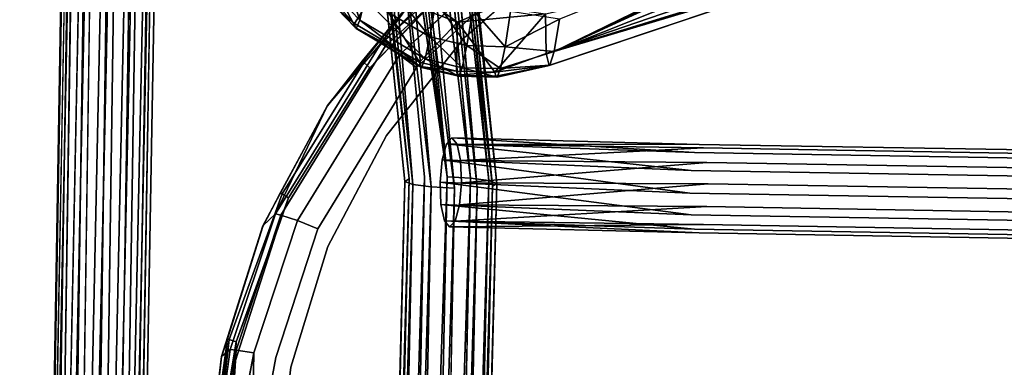
# Model space of a CAD drawing. Units: inches. Extents: x -11.5 to 11.5, y -11 to 13.
# Drawn here: x -11.1 to -5.9, y 3.1 to 4.9 of the extents above; entities that cross this region are included whole.
import ezdxf

# ---------------------------------------------------------------- set-up
doc = ezdxf.new("R2010")
doc.units = ezdxf.units.IN
doc.header["$MEASUREMENT"] = 0
for name, color, linetype in [('AFUCH-3-BKPL', 15, 'Continuous'), ('AFUCH-3-FRPT', 9, 'Continuous'), ('AFUCH-3-STPL', 15, 'Continuous')]:
    doc.layers.add(name, color=color, linetype=linetype)

msp = doc.modelspace()

# ---------------------------------------------------------------- linework, layer by layer
at = {"layer": 'AFUCH-3-BKPL'}
for points in [[(-8.2661, 4.7437, 24.1308), (-6.4594, 5.624, 25.3429), (-8.2362, 4.9162, 24.9937)], [(-6.4594, 5.624, 25.3429), (-8.2661, 4.7437, 24.1308), (-6.4847, 5.5903, 25.2556)], [(-6.4749, 5.5666, 25.1622), (-6.4847, 5.5903, 25.2556), (-8.2661, 4.7437, 24.1308)], [(-6.4181, 5.4792, 24.7434), (-6.4749, 5.5666, 25.1622), (-8.2661, 4.7437, 24.1308)], [(-6.4181, 5.4792, 24.7434), (-8.2661, 4.7437, 24.1308), (-6.505, 5.2702, 23.2145)], [(-8.3125, 4.9441, 21.0043), (-6.5783, 5.326, 21.9152), (-8.3081, 4.7331, 22.0635)], [(-6.5783, 5.326, 21.9152), (-6.5444, 5.2739, 22.5189), (-8.3081, 4.7331, 22.0635)], [(-6.505, 5.2702, 23.2145), (-8.3081, 4.7331, 22.0635), (-6.5444, 5.2739, 22.5189)], [(-8.2914, 4.6695, 23.1491), (-8.3081, 4.7331, 22.0635), (-6.505, 5.2702, 23.2145)], [(-8.2892, 4.6714, 23.2538), (-8.2914, 4.6695, 23.1491), (-6.505, 5.2702, 23.2145)], [(-8.2892, 4.6714, 23.2538), (-6.505, 5.2702, 23.2145), (-8.2661, 4.7437, 24.1308)], [(-8.9291, 4.8221, 24.6469), (-9.2434, 5.2118, 25.3227), (-9.2775, 5.0259, 24.6196)], [(-8.9291, 4.8221, 24.6469), (-8.8972, 5.0122, 25.3658), (-9.2434, 5.2118, 25.3227)], [(-9.4, 5.0109, 23.8942), (-9.3042, 4.9106, 23.9021), (-9.3732, 5.1245, 24.6031)], [(-9.3042, 4.9106, 23.9021), (-9.2775, 5.0259, 24.6196), (-9.3732, 5.1245, 24.6031)], [(-9.2218, 5.068, 21.021), (-9.3328, 4.8939, 22.449), (-9.428, 4.9943, 22.4581)], [(-9.2218, 5.068, 21.021), (-8.9849, 4.6867, 22.4293), (-9.3328, 4.8939, 22.449)], [(-8.7822, 4.8996, 20.9831), (-8.9849, 4.6867, 22.4293), (-9.2218, 5.068, 21.021)], [(-8.7822, 4.8996, 20.9831), (-9.2218, 5.068, 21.021), (-8.9788, 5.0421, 20.6513)], [(-9.4184, 4.9675, 23.176), (-9.3227, 4.8666, 23.1754), (-9.4, 5.0109, 23.8942)], [(-9.3227, 4.8666, 23.1754), (-9.3042, 4.9106, 23.9021), (-9.4, 5.0109, 23.8942)], [(-8.9548, 4.7041, 23.9137), (-9.2775, 5.0259, 24.6196), (-9.3042, 4.9106, 23.9021)], [(-8.9548, 4.7041, 23.9137), (-8.9291, 4.8221, 24.6469), (-9.2775, 5.0259, 24.6196)], [(-8.5837, 4.9838, 20.6458), (-8.7822, 4.8996, 20.9831), (-8.9788, 5.0421, 20.6513)], [(-8.9291, 4.8221, 24.6469), (-8.7313, 4.7754, 24.6479), (-8.8972, 5.0122, 25.3658)], [(-8.7313, 4.7754, 24.6479), (-8.7008, 4.9654, 25.3693), (-8.8972, 5.0122, 25.3658)], [(-9.4243, 4.9722, 22.8163), (-9.428, 4.9943, 22.4581), (-9.3328, 4.8939, 22.449)], [(-9.4184, 4.9675, 23.176), (-9.4243, 4.9722, 22.8163), (-9.3288, 4.8714, 22.8114)], [(-9.3288, 4.8714, 22.8114), (-9.4243, 4.9722, 22.8163), (-9.3328, 4.8939, 22.449)], [(-9.3227, 4.8666, 23.1754), (-9.4184, 4.9675, 23.176), (-9.3288, 4.8714, 22.8114)], [(-8.7822, 4.8996, 20.9831), (-8.5837, 4.9838, 20.6458), (-8.3125, 4.9441, 21.0043)], [(-8.5282, 4.7692, 24.6402), (-8.7008, 4.9654, 25.3693), (-8.7313, 4.7754, 24.6479)], [(-8.5282, 4.7692, 24.6402), (-8.4992, 4.9574, 25.3603), (-8.7008, 4.9654, 25.3693)], [(-8.5282, 4.7692, 24.6402), (-8.2362, 4.9162, 24.9937), (-8.4992, 4.9574, 25.3603)], [(-9.3288, 4.8714, 22.8114), (-9.3328, 4.8939, 22.449), (-8.9849, 4.6867, 22.4293)], [(-8.9735, 4.659, 23.1713), (-9.3042, 4.9106, 23.9021), (-9.3227, 4.8666, 23.1754)], [(-8.9735, 4.659, 23.1713), (-8.9548, 4.7041, 23.9137), (-9.3042, 4.9106, 23.9021)], [(-8.7822, 4.8996, 20.9831), (-8.7868, 4.6397, 22.4242), (-8.9849, 4.6867, 22.4293)], [(-8.5831, 4.634, 22.4224), (-8.7868, 4.6397, 22.4242), (-8.7822, 4.8996, 20.9831)], [(-8.3125, 4.9441, 21.0043), (-8.5831, 4.634, 22.4224), (-8.7822, 4.8996, 20.9831)], [(-8.3125, 4.9441, 21.0043), (-8.3081, 4.7331, 22.0635), (-8.5831, 4.634, 22.4224)], [(-8.2362, 4.9162, 24.9937), (-8.5282, 4.7692, 24.6402), (-8.2661, 4.7437, 24.1308)], [(-9.3227, 4.8666, 23.1754), (-9.3288, 4.8714, 22.8114), (-8.9802, 4.6638, 22.7995)], [(-9.3288, 4.8714, 22.8114), (-8.9849, 4.6867, 22.4293), (-8.9802, 4.6638, 22.7995)], [(-8.9735, 4.659, 23.1713), (-9.3227, 4.8666, 23.1754), (-8.9802, 4.6638, 22.7995)], [(-8.9548, 4.7041, 23.9137), (-8.7562, 4.6575, 23.9126), (-8.9291, 4.8221, 24.6469)], [(-8.7562, 4.6575, 23.9126), (-8.7313, 4.7754, 24.6479), (-8.9291, 4.8221, 24.6469)], [(-8.5523, 4.6523, 23.9066), (-8.7313, 4.7754, 24.6479), (-8.7562, 4.6575, 23.9126)], [(-8.5282, 4.7692, 24.6402), (-8.7313, 4.7754, 24.6479), (-8.5523, 4.6523, 23.9066)], [(-8.5282, 4.7692, 24.6402), (-8.5523, 4.6523, 23.9066), (-8.2661, 4.7437, 24.1308)], [(-8.2661, 4.7437, 24.1308), (-8.5523, 4.6523, 23.9066), (-8.2892, 4.6714, 23.2538)], [(-8.9802, 4.6638, 22.7995), (-8.9849, 4.6867, 22.4293), (-8.7868, 4.6397, 22.4242)], [(-8.9735, 4.659, 23.1713), (-8.7749, 4.6123, 23.1681), (-8.9548, 4.7041, 23.9137)], [(-8.7749, 4.6123, 23.1681), (-8.7562, 4.6575, 23.9126), (-8.9548, 4.7041, 23.9137)], [(-8.3081, 4.7331, 22.0635), (-8.2914, 4.6695, 23.1491), (-8.5831, 4.634, 22.4224)], [(-8.9735, 4.659, 23.1713), (-8.9802, 4.6638, 22.7995), (-8.7817, 4.617, 22.7953)], [(-8.7817, 4.617, 22.7953), (-8.9802, 4.6638, 22.7995), (-8.7868, 4.6397, 22.4242)], [(-8.7749, 4.6123, 23.1681), (-8.9735, 4.659, 23.1713), (-8.7817, 4.617, 22.7953)], [(-8.5831, 4.634, 22.4224), (-8.7817, 4.617, 22.7953), (-8.7868, 4.6397, 22.4242)], [(-8.5831, 4.634, 22.4224), (-8.5777, 4.6117, 22.7926), (-8.7817, 4.617, 22.7953)], [(-8.5708, 4.6073, 23.1643), (-8.7562, 4.6575, 23.9126), (-8.7749, 4.6123, 23.1681)], [(-8.5708, 4.6073, 23.1643), (-8.5523, 4.6523, 23.9066), (-8.7562, 4.6575, 23.9126)], [(-8.2914, 4.6695, 23.1491), (-8.5777, 4.6117, 22.7926), (-8.5831, 4.634, 22.4224)], [(-8.5708, 4.6073, 23.1643), (-8.5777, 4.6117, 22.7926), (-8.2914, 4.6695, 23.1491)], [(-8.2892, 4.6714, 23.2538), (-8.5708, 4.6073, 23.1643), (-8.2914, 4.6695, 23.1491)], [(-8.5708, 4.6073, 23.1643), (-8.2892, 4.6714, 23.2538), (-8.5523, 4.6523, 23.9066)], [(-8.7749, 4.6123, 23.1681), (-8.7817, 4.617, 22.7953), (-8.5777, 4.6117, 22.7926)], [(-8.5708, 4.6073, 23.1643), (-8.7749, 4.6123, 23.1681), (-8.5777, 4.6117, 22.7926)]]:
    msp.add_3dface(points, dxfattribs=at)
at = {"layer": 'AFUCH-3-FRPT'}
for points, invisible_edges in [([(-10.829, 9.1921, 0.4964), (-11.1112, -7.7518, 0.579), (-10.7857, 9.2265, 0.6134)], 12), ([(-11.0407, -7.722, 0.6799), (-10.7857, 9.2265, 0.6134), (-11.1112, -7.7518, 0.579)], 12), ([(-10.9277, -7.7054, 0.7347), (-10.6872, 9.2505, 0.6939), (-11.0407, -7.722, 0.6799)], 12), ([(-10.3306, 9.1833, 0.4576), (-10.3541, 9.2189, 0.5798), (-10.6409, -7.7479, 0.5838)], 13), ([(-10.829, 9.1921, 0.4964), (-10.8059, 9.1567, 0.3749), (-11.121, -7.7873, 0.4578)], 1), ([(-10.7229, 9.1295, 0.2805), (-11.0678, -7.8193, 0.3475), (-10.8059, 9.1567, 0.3749)], 12), ([(-10.6607, -7.8088, 0.3761), (-10.331, 9.182, 0.4532), (-10.6262, -7.7793, 0.4762)], 13), ([(-10.331, 9.182, 0.4532), (-10.6607, -7.8088, 0.3761), (-10.3762, 9.148, 0.3376)], 13), ([(-10.6262, -7.7793, 0.4762), (-10.3306, 9.1833, 0.4576), (-10.6409, -7.7479, 0.5838)], 2), ([(-10.3307, 9.1829, 0.4562), (-10.3306, 9.1833, 0.4576), (-10.6262, -7.7793, 0.4762)], 12), ([(-10.3309, 9.1825, 0.4547), (-10.3307, 9.1829, 0.4562), (-10.6262, -7.7793, 0.4762)], 14), ([(-10.331, 9.182, 0.4532), (-10.3309, 9.1825, 0.4547), (-10.6262, -7.7793, 0.4762)], 2), ([(-10.4752, 9.1245, 0.259), (-10.3762, 9.148, 0.3376), (-10.7366, -7.8314, 0.3)], 1), ([(-10.7366, -7.8314, 0.3), (-10.3762, 9.148, 0.3376), (-10.6607, -7.8088, 0.3761)], 12), ([(-8.8938, 6.9201, 16.4174), (-8.8906, 6.8816, 16.427), (-8.572, 4.0402, 16.923)], 2), ([(-8.8694, 6.9082, 16.326), (-8.572, 4.0402, 16.923), (-8.8825, 6.8971, 16.2338)], 2), ([(-8.5949, 4.0258, 16.8017), (-8.8825, 6.8971, 16.2338), (-8.572, 4.0402, 16.923)], 2), ([(-8.6775, 4.0166, 16.7103), (-8.931, 6.8886, 16.1549), (-8.5949, 4.0258, 16.8017)], 12), ([(-8.572, 4.0402, 16.923), (-8.8906, 6.8816, 16.427), (-8.615, 4.0559, 17.0415)], 1), ([(-9.0634, 6.7688, 16.1065), (-8.9813, 6.8213, 16.124), (-8.6775, 4.0166, 16.7103)], 12), ([(-9.0637, 4.0502, 16.9027), (-9.3431, 6.7678, 16.3189), (-9.0207, 4.0345, 16.7842)], 2), ([(-9.3431, 6.7678, 16.3189), (-9.3125, 6.7588, 16.2367), (-9.0207, 4.0345, 16.7842)], 12), ([(-8.7978, 4.0151, 16.6731), (-9.0634, 6.7688, 16.1065), (-8.6775, 4.0166, 16.7103)], 14), ([(-8.9582, 4.0738, 17.1154), (-9.3149, 6.6963, 16.4793), (-9.0408, 4.0646, 17.024)], 13), ([(-9.2042, 6.589, 16.6054), (-9.3149, 6.6963, 16.4793), (-8.9582, 4.0738, 17.1154)], 2), ([(-8.9162, 6.7218, 16.523), (-8.9571, 6.6457, 16.5805), (-8.7123, 4.0688, 17.1256)], 12), ([(-8.615, 4.0559, 17.0415), (-8.9162, 6.7218, 16.523), (-8.7123, 4.0688, 17.1256)], 2), ([(-8.838, 4.0753, 17.1526), (-9.2042, 6.589, 16.6054), (-8.9582, 4.0738, 17.1154)], 12), ([(-9.0227, 6.5863, 16.6256), (-9.0668, 6.5684, 16.6375), (-8.838, 4.0753, 17.1526)], 12), ([(-8.7123, 4.0688, 17.1256), (-9.0227, 6.5863, 16.6256), (-8.838, 4.0753, 17.1526)], 2), ([(-8.8115, 4.2826, 16.9128), (-8.8408, 4.2516, 16.7975), (-8.7839, 4.25, 17.0281)], 2), ([(-7.4914, 4.2485, 16.5859), (-7.5157, 4.2043, 16.4738), (-8.8115, 4.2826, 16.9128)], 1), ([(-8.8408, 4.2516, 16.7975), (-8.8639, 4.1652, 16.7131), (-8.7839, 4.25, 17.0281)], 14), ([(-8.7839, 4.25, 17.0281), (-8.8639, 4.1652, 16.7131), (-8.7655, 4.1626, 17.1125)], 3), ([(-7.5335, 4.1087, 16.3986), (-8.8408, 4.2516, 16.7975), (-7.5157, 4.2043, 16.4738)], 12), ([(-7.4914, 4.2485, 16.5859), (-8.7839, 4.25, 17.0281), (-7.4671, 4.2295, 16.7049)], 12), ([(-7.4493, 4.1522, 16.7989), (-7.4671, 4.2295, 16.7049), (-8.7655, 4.1626, 17.1125)], 1), ([(-7.4914, 4.2485, 16.5859), (-3.7779, 4.1414, 15.8951), (-7.5157, 4.2043, 16.4738)], 13), ([(-7.4914, 4.2485, 16.5859), (-7.4671, 4.2295, 16.7049), (-3.7657, 4.1858, 16.0091)], 3), ([(-7.4914, 4.2485, 16.5859), (-3.7657, 4.1858, 16.0091), (-3.7779, 4.1414, 15.8951)], 14), ([(-7.4493, 4.1522, 16.7989), (-3.7534, 4.1669, 16.1299), (-7.4671, 4.2295, 16.7049)], 13), ([(-3.7534, 4.1669, 16.1299), (-3.7657, 4.1858, 16.0091), (-7.4671, 4.2295, 16.7049)], 3), ([(-8.8747, 4.0467, 16.6823), (-8.7655, 4.1626, 17.1125), (-8.8639, 4.1652, 16.7131)], 3), ([(-8.7655, 4.1626, 17.1125), (-8.8747, 4.0467, 16.6823), (-8.761, 4.0437, 17.1434)], 3), ([(-7.5335, 4.1087, 16.3986), (-7.54, 3.9873, 16.3805), (-8.8639, 4.1652, 16.7131)], 1), ([(-7.5335, 4.1087, 16.3986), (-7.5157, 4.2043, 16.4738), (-3.7868, 4.0456, 15.8185)], 3), ([(-3.7779, 4.1414, 15.8951), (-3.7868, 4.0456, 15.8185), (-7.5157, 4.2043, 16.4738)], 3), ([(-7.4493, 4.1522, 16.7989), (-3.7445, 4.0899, 16.2253), (-3.7534, 4.1669, 16.1299)], 14), ([(-7.4493, 4.1522, 16.7989), (-8.761, 4.0437, 17.1434), (-7.4428, 4.0376, 16.8427)], 12), ([(-7.5335, 4.1087, 16.3986), (-3.7901, 3.9242, 15.7999), (-7.54, 3.9873, 16.3805)], 13), ([(-7.5335, 4.1087, 16.3986), (-3.7868, 4.0456, 15.8185), (-3.7901, 3.9242, 15.7999)], 12), ([(-7.4493, 4.1522, 16.7989), (-7.4428, 4.0376, 16.8427), (-3.7445, 4.0899, 16.2253)], 3), ([(-9.2914, -6.9581, 18.4302), (-9.0408, 4.0646, 17.024), (-9.3423, -6.9706, 18.3183)], 12), ([(-9.0408, 4.0646, 17.024), (-9.2914, -6.9581, 18.4302), (-8.9582, 4.0738, 17.1154)], 12), ([(-9.2914, -6.9581, 18.4302), (-9.1888, -6.952, 18.5002), (-8.9582, 4.0738, 17.1154)], 1), ([(-9.062, -6.9541, 18.5095), (-8.838, 4.0753, 17.1526), (-9.1888, -6.952, 18.5002)], 12), ([(-8.9582, 4.0738, 17.1154), (-9.1888, -6.952, 18.5002), (-8.838, 4.0753, 17.1526)], 12), ([(-9.062, -6.9541, 18.5095), (-8.9448, -6.9638, 18.4556), (-8.7123, 4.0688, 17.1256)], 1), ([(-8.8688, -6.9784, 18.3529), (-8.615, 4.0559, 17.0415), (-8.9448, -6.9638, 18.4556)], 12), ([(-3.7412, 3.9752, 16.2696), (-3.7445, 4.0899, 16.2253), (-7.4428, 4.0376, 16.8427)], 2), ([(-9.3277, -6.9862, 18.1944), (-9.3423, -6.9706, 18.3183), (-9.0637, 4.0502, 16.9027)], 1), ([(-9.3277, -6.9862, 18.1944), (-9.0207, 4.0345, 16.7842), (-9.2517, -7.0008, 18.0918)], 12), ([(-8.9051, -7.0065, 18.1171), (-9.0077, -7.0126, 18.0471), (-8.6775, 4.0166, 16.7103)], 1), ([(-8.6775, 4.0166, 16.7103), (-9.0077, -7.0126, 18.0471), (-8.7978, 4.0151, 16.6731)], 12), ([(-8.5949, 4.0258, 16.8017), (-8.9051, -7.0065, 18.1171), (-8.6775, 4.0166, 16.7103)], 12), ([(-8.9051, -7.0065, 18.1171), (-8.5949, 4.0258, 16.8017), (-8.8543, -6.994, 18.229)], 12), ([(-7.5335, 3.8726, 16.4243), (-8.8747, 4.0467, 16.6823), (-7.54, 3.9873, 16.3805)], 12), ([(-8.8747, 4.0467, 16.6823), (-8.8703, 3.9278, 16.7131), (-8.761, 4.0437, 17.1434)], 14), ([(-8.761, 4.0437, 17.1434), (-8.8703, 3.9278, 16.7131), (-8.7718, 3.9252, 17.1125)], 3), ([(-8.8688, -6.9784, 18.3529), (-8.8543, -6.994, 18.229), (-8.572, 4.0402, 16.923)], 1), ([(-7.4493, 3.9161, 16.8246), (-7.4428, 4.0376, 16.8427), (-8.7718, 3.9252, 17.1125)], 1), ([(-7.4493, 3.9161, 16.8246), (-3.7412, 3.9752, 16.2696), (-7.4428, 4.0376, 16.8427)], 13), ([(-7.5335, 3.8726, 16.4243), (-7.54, 3.9873, 16.3805), (-3.7868, 3.8095, 15.8442)], 3), ([(-3.7901, 3.9242, 15.7999), (-3.7868, 3.8095, 15.8442), (-7.54, 3.9873, 16.3805)], 2), ([(-7.4493, 3.9161, 16.8246), (-3.7445, 3.8538, 16.251), (-3.7412, 3.9752, 16.2696)], 12), ([(-7.5335, 3.8726, 16.4243), (-7.5157, 3.7954, 16.5183), (-8.8703, 3.9278, 16.7131)], 1), ([(-8.8518, 3.8403, 16.7975), (-8.7718, 3.9252, 17.1125), (-8.8703, 3.9278, 16.7131)], 3), ([(-8.795, 3.8388, 17.0281), (-8.7718, 3.9252, 17.1125), (-8.8518, 3.8403, 16.7975)], 14), ([(-7.4493, 3.9161, 16.8246), (-8.795, 3.8388, 17.0281), (-7.4671, 3.8205, 16.7494)], 12), ([(-7.4493, 3.9161, 16.8246), (-7.4671, 3.8205, 16.7494), (-3.7445, 3.8538, 16.251)], 3), ([(-7.4914, 3.7763, 16.6373), (-8.8518, 3.8403, 16.7975), (-7.5157, 3.7954, 16.5183)], 12), ([(-8.8242, 3.8078, 16.9128), (-8.795, 3.8388, 17.0281), (-8.8518, 3.8403, 16.7975)], 2), ([(-7.5335, 3.8726, 16.4243), (-3.7868, 3.8095, 15.8442), (-3.7779, 3.7325, 15.9395)], 14), ([(-7.5335, 3.8726, 16.4243), (-3.7779, 3.7325, 15.9395), (-7.5157, 3.7954, 16.5183)], 13), ([(-3.7534, 3.758, 16.1744), (-3.7445, 3.8538, 16.251), (-7.4671, 3.8205, 16.7494)], 3), ([(-7.4914, 3.7763, 16.6373), (-7.4671, 3.8205, 16.7494), (-8.8242, 3.8078, 16.9128)], 1), ([(-7.4914, 3.7763, 16.6373), (-7.5157, 3.7954, 16.5183), (-3.7657, 3.7136, 16.0604)], 3), ([(-3.7779, 3.7325, 15.9395), (-3.7657, 3.7136, 16.0604), (-7.5157, 3.7954, 16.5183)], 3), ([(-7.4914, 3.7763, 16.6373), (-3.7534, 3.758, 16.1744), (-7.4671, 3.8205, 16.7494)], 13), ([(-7.4914, 3.7763, 16.6373), (-3.7657, 3.7136, 16.0604), (-3.7534, 3.758, 16.1744)], 14)]:
    msp.add_3dface(points, dxfattribs=dict(at, invisible_edges=invisible_edges))
for points in [[(-10.6872, 9.2505, 0.6939), (-10.7857, 9.2265, 0.6134), (-11.0407, -7.722, 0.6799)], [(-10.6872, 9.2505, 0.6939), (-10.9277, -7.7054, 0.7347), (-10.56, 9.2577, 0.7162)], [(-10.8011, -7.7063, 0.7291), (-10.56, 9.2577, 0.7162), (-10.9277, -7.7054, 0.7347)], [(-10.438, 9.2462, 0.6745), (-10.56, 9.2577, 0.7162), (-10.8011, -7.7063, 0.7291)], [(-10.7034, -7.7218, 0.6743), (-10.438, 9.2462, 0.6745), (-10.8011, -7.7063, 0.7291)], [(-10.438, 9.2462, 0.6745), (-10.7034, -7.7218, 0.6743), (-10.3541, 9.2189, 0.5798)], [(-10.6409, -7.7479, 0.5838), (-10.3541, 9.2189, 0.5798), (-10.7034, -7.7218, 0.6743)], [(-11.1112, -7.7518, 0.579), (-10.829, 9.1921, 0.4964), (-11.121, -7.7873, 0.4578)], [(-11.121, -7.7873, 0.4578), (-10.8059, 9.1567, 0.3749), (-11.0678, -7.8193, 0.3475)], [(-11.0678, -7.8193, 0.3475), (-10.7229, 9.1295, 0.2805), (-10.965, -7.8396, 0.2763)], [(-10.7229, 9.1295, 0.2805), (-10.602, 9.1177, 0.2381), (-10.965, -7.8396, 0.2763)], [(-10.965, -7.8396, 0.2763), (-10.602, 9.1177, 0.2381), (-10.8391, -7.8429, 0.2625)], [(-10.8391, -7.8429, 0.2625), (-10.4752, 9.1245, 0.259), (-10.7366, -7.8314, 0.3)], [(-10.4752, 9.1245, 0.259), (-10.8391, -7.8429, 0.2625), (-10.602, 9.1177, 0.2381)], [(-8.8825, 6.8971, 16.2338), (-8.5949, 4.0258, 16.8017), (-8.931, 6.8886, 16.1549)], [(-8.8694, 6.9082, 16.326), (-8.8938, 6.9201, 16.4174), (-8.572, 4.0402, 16.923)], [(-8.9813, 6.8213, 16.124), (-8.931, 6.8886, 16.1549), (-8.6775, 4.0166, 16.7103)], [(-8.9162, 6.7218, 16.523), (-8.615, 4.0559, 17.0415), (-8.8906, 6.8816, 16.427)], [(-9.3431, 6.7678, 16.3189), (-9.0637, 4.0502, 16.9027), (-9.3409, 6.745, 16.4031)], [(-9.3149, 6.6963, 16.4793), (-9.3409, 6.745, 16.4031), (-9.0408, 4.0646, 17.024)], [(-9.0408, 4.0646, 17.024), (-9.3409, 6.745, 16.4031), (-9.0637, 4.0502, 16.9027)], [(-9.3125, 6.7588, 16.2367), (-9.248, 6.7429, 16.1662), (-9.0207, 4.0345, 16.7842)], [(-9.0207, 4.0345, 16.7842), (-9.248, 6.7429, 16.1662), (-8.9234, 4.0216, 16.7001)], [(-9.248, 6.7429, 16.1662), (-9.159, 6.7427, 16.12), (-8.9234, 4.0216, 16.7001)], [(-9.0634, 6.7688, 16.1065), (-8.7978, 4.0151, 16.6731), (-9.159, 6.7427, 16.12)], [(-8.9234, 4.0216, 16.7001), (-9.159, 6.7427, 16.12), (-8.7978, 4.0151, 16.6731)], [(-8.9571, 6.6457, 16.5805), (-9.0227, 6.5863, 16.6256), (-8.7123, 4.0688, 17.1256)], [(-9.1625, 6.5714, 16.6261), (-9.2042, 6.589, 16.6054), (-8.838, 4.0753, 17.1526)], [(-9.1154, 6.5634, 16.6378), (-9.1625, 6.5714, 16.6261), (-8.838, 4.0753, 17.1526)], [(-9.0668, 6.5684, 16.6375), (-9.1154, 6.5634, 16.6378), (-8.838, 4.0753, 17.1526)], [(-8.8408, 4.2516, 16.7975), (-8.8115, 4.2826, 16.9128), (-7.5157, 4.2043, 16.4738)], [(-8.7839, 4.25, 17.0281), (-7.4914, 4.2485, 16.5859), (-8.8115, 4.2826, 16.9128)], [(-8.8408, 4.2516, 16.7975), (-7.5335, 4.1087, 16.3986), (-8.8639, 4.1652, 16.7131)], [(-8.7839, 4.25, 17.0281), (-8.7655, 4.1626, 17.1125), (-7.4671, 4.2295, 16.7049)], [(-8.8747, 4.0467, 16.6823), (-8.8639, 4.1652, 16.7131), (-7.54, 3.9873, 16.3805)], [(-8.761, 4.0437, 17.1434), (-7.4493, 4.1522, 16.7989), (-8.7655, 4.1626, 17.1125)], [(-9.0637, 4.0502, 16.9027), (-9.3423, -6.9706, 18.3183), (-9.0408, 4.0646, 17.024)], [(-8.838, 4.0753, 17.1526), (-9.062, -6.9541, 18.5095), (-8.7123, 4.0688, 17.1256)], [(-8.7123, 4.0688, 17.1256), (-8.9448, -6.9638, 18.4556), (-8.615, 4.0559, 17.0415)], [(-8.615, 4.0559, 17.0415), (-8.8688, -6.9784, 18.3529), (-8.572, 4.0402, 16.923)], [(-9.0207, 4.0345, 16.7842), (-9.3277, -6.9862, 18.1944), (-9.0637, 4.0502, 16.9027)], [(-8.9234, 4.0216, 16.7001), (-9.2517, -7.0008, 18.0918), (-9.0207, 4.0345, 16.7842)], [(-9.1346, -7.0105, 18.0379), (-9.2517, -7.0008, 18.0918), (-8.9234, 4.0216, 16.7001)], [(-8.7978, 4.0151, 16.6731), (-9.1346, -7.0105, 18.0379), (-8.9234, 4.0216, 16.7001)], [(-9.1346, -7.0105, 18.0379), (-8.7978, 4.0151, 16.6731), (-9.0077, -7.0126, 18.0471)], [(-8.8747, 4.0467, 16.6823), (-7.5335, 3.8726, 16.4243), (-8.8703, 3.9278, 16.7131)], [(-8.572, 4.0402, 16.923), (-8.8543, -6.994, 18.229), (-8.5949, 4.0258, 16.8017)], [(-8.7718, 3.9252, 17.1125), (-7.4428, 4.0376, 16.8427), (-8.761, 4.0437, 17.1434)], [(-8.8518, 3.8403, 16.7975), (-8.8703, 3.9278, 16.7131), (-7.5157, 3.7954, 16.5183)], [(-8.795, 3.8388, 17.0281), (-7.4493, 3.9161, 16.8246), (-8.7718, 3.9252, 17.1125)], [(-8.8518, 3.8403, 16.7975), (-7.4914, 3.7763, 16.6373), (-8.8242, 3.8078, 16.9128)], [(-8.795, 3.8388, 17.0281), (-8.8242, 3.8078, 16.9128), (-7.4671, 3.8205, 16.7494)]]:
    msp.add_3dface(points, dxfattribs=at)
at = {"layer": 'AFUCH-3-STPL'}
for points, invisible_edges in [([(-3.2329, 6.2927, 17.195), (-5.3733, 4.7205, 17.3155), (-6.4417, 6.1236, 17.4918)], 3), ([(-6.2624, 4.676, 17.4306), (-7.1484, 4.6248, 17.5634), (-6.4417, 6.1236, 17.4918)], 15), ([(-7.1449, 6.0088, 17.5831), (-6.4417, 6.1236, 17.4918), (-7.1484, 4.6248, 17.5634)], 14), ([(-5.3733, 4.7205, 17.3155), (-6.2624, 4.676, 17.4306), (-6.4417, 6.1236, 17.4918)], 15), ([(-6.3762, 5.9179, 17.9774), (-3.7793, 4.3367, 17.5822), (-3.1999, 6.0739, 17.6788)], 3), ([(-7.8139, 5.7695, 17.6801), (-7.1449, 6.0088, 17.5831), (-7.1484, 4.6248, 17.5634)], 15), ([(-7.0371, 5.8127, 18.0637), (-7.2701, 4.184, 18.0502), (-6.3762, 5.9179, 17.9774)], 3), ([(-7.2701, 4.184, 18.0502), (-6.1351, 4.2445, 17.8648), (-6.3762, 5.9179, 17.9774)], 15), ([(-6.3762, 5.9179, 17.9774), (-6.1351, 4.2445, 17.8648), (-4.9947, 4.2947, 17.711)], 15), ([(-6.3762, 5.9179, 17.9774), (-4.9947, 4.2947, 17.711), (-3.7793, 4.3367, 17.5822)], 15), ([(-7.0371, 5.8127, 18.0637), (-7.6659, 5.5888, 18.1538), (-7.2701, 4.184, 18.0502)], 14), ([(-8.4286, 5.4124, 17.7817), (-7.8139, 5.7695, 17.6801), (-7.1484, 4.6248, 17.5634)], 15), ([(-8.2427, 5.2525, 18.2465), (-7.9023, 4.1457, 18.1676), (-7.6659, 5.5888, 18.1538)], 3), ([(-7.2701, 4.184, 18.0502), (-7.6659, 5.5888, 18.1538), (-7.9023, 4.1457, 18.1676)], 15), ([(-8.4087, 5.5049, 18.0734), (-9.1916, 4.7862, 18.2168), (-9.1665, 4.7734, 18.2615)], 12), ([(-8.4087, 5.5049, 18.0734), (-9.1665, 4.7734, 18.2615), (-8.3889, 5.4872, 18.1176)], 1), ([(-9.0917, 4.7255, 18.3402), (-8.3889, 5.4872, 18.1176), (-9.1665, 4.7734, 18.2615)], 1), ([(-8.3317, 5.4246, 18.197), (-8.3889, 5.4872, 18.1176), (-9.0917, 4.7255, 18.3402)], 2), ([(-9.0019, 4.6581, 18.3789), (-8.3317, 5.4246, 18.197), (-9.0917, 4.7255, 18.3402)], 1), ([(-9.0019, 4.6581, 18.3789), (-8.265, 5.3393, 18.2389), (-8.3317, 5.4246, 18.197)], 12), ([(-8.9683, 4.9494, 17.8856), (-8.4286, 5.4124, 17.7817), (-7.1484, 4.6248, 17.5634)], 15), ([(-9.0019, 4.6581, 18.3789), (-8.7466, 4.8173, 18.3392), (-8.265, 5.3393, 18.2389)], 3), ([(-8.7466, 4.8173, 18.3392), (-8.2427, 5.2525, 18.2465), (-8.265, 5.3393, 18.2389)], 14), ([(-8.7139, 5.2891, 17.8755), (-8.7084, 5.2789, 17.8596), (-9.2887, 4.6941, 17.9948)], 14), ([(-8.7139, 5.2891, 17.8755), (-9.2887, 4.6941, 17.9948), (-9.0216, 5.0203, 17.9807)], 1), ([(-8.7084, 5.2789, 17.8596), (-9.2816, 4.6856, 17.9791), (-9.2887, 4.6941, 17.9948)], 12), ([(-8.6835, 5.2426, 17.8308), (-9.2816, 4.6856, 17.9791), (-8.7084, 5.2789, 17.8596)], 1), ([(-9.2511, 4.6564, 17.9497), (-9.2816, 4.6856, 17.9791), (-8.6835, 5.2426, 17.8308)], 2), ([(-8.7466, 4.8173, 18.3392), (-8.5324, 4.1041, 18.2948), (-8.2427, 5.2525, 18.2465)], 3), ([(-8.5324, 4.1041, 18.2948), (-7.9023, 4.1457, 18.1676), (-8.2427, 5.2525, 18.2465)], 15), ([(-9.4769, 4.4533, 18.0828), (-9.0205, 5.0239, 18.0354), (-9.0216, 5.0203, 17.9807)], 1), ([(-9.0205, 5.0239, 18.0354), (-9.4769, 4.4533, 18.0828), (-9.4767, 4.4558, 18.129)], 1), ([(-9.4142, 4.3959, 17.9875), (-9.2511, 4.6564, 17.9497), (-8.9683, 4.9494, 17.8856)], 12), ([(-8.9683, 4.9494, 17.8856), (-7.1636, 4.0606, 17.5554), (-9.4142, 4.3959, 17.9875)], 15), ([(-7.1636, 4.0606, 17.5554), (-8.9683, 4.9494, 17.8856), (-7.1484, 4.6248, 17.5634)], 15), ([(-8.7466, 4.8173, 18.3392), (-9.0019, 4.6581, 18.3789), (-9.162, 4.2948, 18.4292)], 3), ([(-8.7466, 4.8173, 18.3392), (-9.162, 4.2948, 18.4292), (-8.5324, 4.1041, 18.2948)], 14), ([(-9.7548, 3.8784, 18.3514), (-9.7259, 3.8712, 18.3966), (-9.1916, 4.7862, 18.2168)], 2), ([(-9.7259, 3.8712, 18.3966), (-9.1665, 4.7734, 18.2615), (-9.1916, 4.7862, 18.2168)], 12), ([(-9.6371, 3.8417, 18.4744), (-9.1665, 4.7734, 18.2615), (-9.7259, 3.8712, 18.3966)], 1), ([(-9.0917, 4.7255, 18.3402), (-9.1665, 4.7734, 18.2615), (-9.6371, 3.8417, 18.4744)], 2), ([(-9.7278, 3.9907, 18.1075), (-9.4769, 4.4533, 18.0828), (-9.2887, 4.6941, 17.9948)], 12), ([(-9.7278, 3.9907, 18.1075), (-9.2887, 4.6941, 17.9948), (-9.2816, 4.6856, 17.9791)], 13), ([(-9.7278, 3.9907, 18.1075), (-9.2816, 4.6856, 17.9791), (-9.7195, 3.9844, 18.0919)], 1), ([(-9.2511, 4.6564, 17.9497), (-9.7195, 3.9844, 18.0919), (-9.2816, 4.6856, 17.9791)], 1), ([(-9.0917, 4.7255, 18.3402), (-9.6371, 3.8417, 18.4744), (-9.5289, 3.7981, 18.5091)], 12), ([(-9.0019, 4.6581, 18.3789), (-9.0917, 4.7255, 18.3402), (-9.5289, 3.7981, 18.5091)], 2), ([(-5.3733, 4.7205, 17.3155), (-5.3858, 4.1481, 17.2923), (-6.2624, 4.676, 17.4306)], 15), ([(-9.2511, 4.6564, 17.9497), (-9.6851, 3.9634, 18.0618), (-9.7195, 3.9844, 18.0919)], 12), ([(-9.0019, 4.6581, 18.3789), (-9.5289, 3.7981, 18.5091), (-9.162, 4.2948, 18.4292)], 14), ([(-6.2624, 4.676, 17.4306), (-6.2763, 4.1074, 17.4145), (-7.1484, 4.6248, 17.5634)], 15), ([(-5.3858, 4.1481, 17.2923), (-6.2763, 4.1074, 17.4145), (-6.2624, 4.676, 17.4306)], 15), ([(-7.1636, 4.0606, 17.5554), (-7.1484, 4.6248, 17.5634), (-6.2763, 4.1074, 17.4145)], 15), ([(-9.8213, 3.8134, 18.2149), (-9.4767, 4.4558, 18.129), (-9.8218, 3.8109, 18.1771)], 2), ([(-9.8218, 3.8109, 18.1771), (-9.4767, 4.4558, 18.129), (-9.4769, 4.4533, 18.0828)], 13), ([(-9.4769, 4.4533, 18.0828), (-9.7278, 3.9907, 18.1075), (-9.8218, 3.8109, 18.1771)], 12), ([(-9.7525, 3.7689, 18.0814), (-9.4142, 4.3959, 17.9875), (-10.0598, 2.3801, 18.2096)], 15), ([(-10.0598, 2.3801, 18.2096), (-9.4142, 4.3959, 17.9875), (-7.238, 1.2473, 17.5331)], 15), ([(-9.4142, 4.3959, 17.9875), (-9.7525, 3.7689, 18.0814), (-9.6851, 3.9634, 18.0618)], 1), ([(-7.1636, 4.0606, 17.5554), (-7.238, 1.2473, 17.5331), (-9.4142, 4.3959, 17.9875)], 15), ([(-9.474, 3.7032, 18.5111), (-9.162, 4.2948, 18.4292), (-9.5289, 3.7981, 18.5091)], 14), ([(-9.474, 3.7032, 18.5111), (-8.5402, 3.8512, 18.2951), (-9.162, 4.2948, 18.4292)], 3), ([(-8.5324, 4.1041, 18.2948), (-9.162, 4.2948, 18.4292), (-8.5402, 3.8512, 18.2951)], 15), ([(-5.0005, 4.0336, 17.6917), (-4.9947, 4.2947, 17.711), (-6.1418, 3.9855, 17.8507)], 15), ([(-4.9947, 4.2947, 17.711), (-6.1351, 4.2445, 17.8648), (-6.1418, 3.9855, 17.8507)], 15), ([(-7.2701, 4.184, 18.0502), (-7.2775, 3.9276, 18.0423), (-6.1351, 4.2445, 17.8648)], 15), ([(-7.2775, 3.9276, 18.0423), (-6.1418, 3.9855, 17.8507), (-6.1351, 4.2445, 17.8648)], 15), ([(-7.2701, 4.184, 18.0502), (-7.9023, 4.1457, 18.1676), (-7.91, 3.8909, 18.1636)], 15), ([(-7.2701, 4.184, 18.0502), (-7.91, 3.8909, 18.1636), (-7.2775, 3.9276, 18.0423)], 15), ([(-8.5324, 4.1041, 18.2948), (-8.5402, 3.8512, 18.2951), (-7.9023, 4.1457, 18.1676)], 15), ([(-8.5402, 3.8512, 18.2951), (-7.91, 3.8909, 18.1636), (-7.9023, 4.1457, 18.1676)], 15), ([(-7.1636, 4.0606, 17.5554), (-6.2763, 4.1074, 17.4145), (-6.3444, 1.2712, 17.3556)], 15), ([(-6.2763, 4.1074, 17.4145), (-5.4464, 1.292, 17.2014), (-6.3444, 1.2712, 17.3556)], 15), ([(-5.3858, 4.1481, 17.2923), (-5.4464, 1.292, 17.2014), (-6.2763, 4.1074, 17.4145)], 15), ([(-7.1636, 4.0606, 17.5554), (-6.3444, 1.2712, 17.3556), (-7.238, 1.2473, 17.5331)], 15), ([(-5.0501, 1.6324, 17.5733), (-5.0005, 4.0336, 17.6917), (-6.1999, 1.6048, 17.7703)], 15), ([(-5.0005, 4.0336, 17.6917), (-6.1418, 3.9855, 17.8507), (-6.1999, 1.6048, 17.7703)], 15), ([(-9.7278, 3.9907, 18.1075), (-9.7195, 3.9844, 18.0919), (-10.0102, 3.2103, 18.2018)], 14), ([(-9.7278, 3.9907, 18.1075), (-10.0102, 3.2103, 18.2018), (-9.8218, 3.8109, 18.1771)], 1), ([(-10.0102, 3.2103, 18.2018), (-9.7195, 3.9844, 18.0919), (-10.0013, 3.2066, 18.1863)], 1), ([(-9.7195, 3.9844, 18.0919), (-9.6851, 3.9634, 18.0618), (-10.0013, 3.2066, 18.1863)], 2), ([(-9.965, 3.1946, 18.1556), (-10.0013, 3.2066, 18.1863), (-9.6851, 3.9634, 18.0618)], 2), ([(-6.1999, 1.6048, 17.7703), (-6.1418, 3.9855, 17.8507), (-7.3421, 1.5715, 18.0074)], 15), ([(-7.3421, 1.5715, 18.0074), (-6.1418, 3.9855, 17.8507), (-7.2775, 3.9276, 18.0423)], 15), ([(-7.3421, 1.5715, 18.0074), (-7.2775, 3.9276, 18.0423), (-7.9773, 1.5504, 18.1575)], 15), ([(-7.9773, 1.5504, 18.1575), (-7.2775, 3.9276, 18.0423), (-7.91, 3.8909, 18.1636)], 15), ([(-9.7548, 3.8784, 18.3514), (-9.8213, 3.8134, 18.2149), (-9.9959, 3.1542, 18.429)], 2), ([(-9.7548, 3.8784, 18.3514), (-9.9959, 3.1542, 18.429), (-9.9651, 3.1511, 18.4745)], 12), ([(-9.7548, 3.8784, 18.3514), (-9.9651, 3.1511, 18.4745), (-9.7259, 3.8712, 18.3966)], 1), ([(-9.9651, 3.1511, 18.4745), (-9.8694, 3.136, 18.5516), (-9.7259, 3.8712, 18.3966)], 2), ([(-9.6371, 3.8417, 18.4744), (-9.7259, 3.8712, 18.3966), (-9.8694, 3.136, 18.5516)], 2), ([(-9.7521, 3.112, 18.5832), (-9.6371, 3.8417, 18.4744), (-9.8694, 3.136, 18.5516)], 13), ([(-9.7521, 3.112, 18.5832), (-9.5289, 3.7981, 18.5091), (-9.6371, 3.8417, 18.4744)], 12), ([(-9.474, 3.7032, 18.5111), (-8.6096, 1.5276, 18.32), (-8.5402, 3.8512, 18.2951)], 15), ([(-7.9773, 1.5504, 18.1575), (-7.91, 3.8909, 18.1636), (-8.6096, 1.5276, 18.32)], 15), ([(-8.6096, 1.5276, 18.32), (-7.91, 3.8909, 18.1636), (-8.5402, 3.8512, 18.2951)], 15), ([(-10.043, 3.1147, 18.2548), (-9.8213, 3.8134, 18.2149), (-9.8218, 3.8109, 18.1771)], 13), ([(-9.8213, 3.8134, 18.2149), (-10.043, 3.1147, 18.2548), (-10.043, 3.1161, 18.2853)], 1), ([(-10.043, 3.1161, 18.2853), (-9.9959, 3.1542, 18.429), (-9.8213, 3.8134, 18.2149)], 2), ([(-10.043, 3.1147, 18.2548), (-9.8218, 3.8109, 18.1771), (-10.0102, 3.2103, 18.2018)], 1), ([(-9.7521, 3.112, 18.5832), (-9.474, 3.7032, 18.5111), (-9.5289, 3.7981, 18.5091)], 3), ([(-9.9701, 3.0898, 18.1587), (-9.7525, 3.7689, 18.0814), (-10.0598, 2.3801, 18.2096)], 2), ([(-9.6724, 3.06, 18.5772), (-9.474, 3.7032, 18.5111), (-9.7521, 3.112, 18.5832)], 14), ([(-9.6724, 3.06, 18.5772), (-9.7505, 2.3876, 18.6182), (-9.474, 3.7032, 18.5111)], 2), ([(-9.474, 3.7032, 18.5111), (-9.7505, 2.3876, 18.6182), (-8.6096, 1.5276, 18.32)], 15), ([(-10.1241, 2.3847, 18.264), (-10.0013, 3.2066, 18.1863), (-10.098, 2.3823, 18.2297)], 12), ([(-10.0598, 2.3801, 18.2096), (-10.098, 2.3823, 18.2297), (-9.965, 3.1946, 18.1556)], 13), ([(-9.9701, 3.0898, 18.1587), (-10.0598, 2.3801, 18.2096), (-9.965, 3.1946, 18.1556)], 2), ([(-10.1332, 2.3882, 18.3304), (-10.043, 3.1161, 18.2853), (-10.1332, 2.387, 18.3061)], 2), ([(-10.1332, 2.387, 18.3061), (-10.043, 3.1161, 18.2853), (-10.043, 3.1147, 18.2548)], 1), ([(-10.1332, 2.3882, 18.3304), (-10.1014, 2.3924, 18.464), (-10.043, 3.1161, 18.2853)], 2), ([(-10.1332, 2.387, 18.3061), (-10.043, 3.1147, 18.2548), (-10.1241, 2.3847, 18.264)], 12), ([(-10.1014, 2.3924, 18.464), (-9.9959, 3.1542, 18.429), (-10.043, 3.1161, 18.2853)], 12), ([(-10.0134, 2.3938, 18.5695), (-9.9651, 3.1511, 18.4745), (-10.1014, 2.3924, 18.464)], 12), ([(-9.8876, 2.3921, 18.6247), (-9.8694, 3.136, 18.5516), (-10.0134, 2.3938, 18.5695)], 12), ([(-9.7521, 3.112, 18.5832), (-9.8694, 3.136, 18.5516), (-9.8876, 2.3921, 18.6247)], 1), ([(-9.7505, 2.3876, 18.6182), (-9.7521, 3.112, 18.5832), (-9.8876, 2.3921, 18.6247)], 13), ([(-9.7505, 2.3876, 18.6182), (-9.6724, 3.06, 18.5772), (-9.7521, 3.112, 18.5832)], 14)]:
    msp.add_3dface(points, dxfattribs=dict(at, invisible_edges=invisible_edges))
for points in [[(-8.4087, 5.5049, 18.0734), (-9.0205, 5.0239, 18.0354), (-9.1916, 4.7862, 18.2168)], [(-9.2511, 4.6564, 17.9497), (-8.6835, 5.2426, 17.8308), (-8.9683, 4.9494, 17.8856)], [(-9.0216, 5.0203, 17.9807), (-9.2887, 4.6941, 17.9948), (-9.4769, 4.4533, 18.0828)], [(-9.4767, 4.4558, 18.129), (-9.1916, 4.7862, 18.2168), (-9.0205, 5.0239, 18.0354)], [(-9.7548, 3.8784, 18.3514), (-9.1916, 4.7862, 18.2168), (-9.4767, 4.4558, 18.129)], [(-9.2511, 4.6564, 17.9497), (-9.4142, 4.3959, 17.9875), (-9.6851, 3.9634, 18.0618)], [(-9.8213, 3.8134, 18.2149), (-9.7548, 3.8784, 18.3514), (-9.4767, 4.4558, 18.129)], [(-9.965, 3.1946, 18.1556), (-9.6851, 3.9634, 18.0618), (-9.7525, 3.7689, 18.0814)], [(-9.9701, 3.0898, 18.1587), (-9.965, 3.1946, 18.1556), (-9.7525, 3.7689, 18.0814)], [(-10.1241, 2.3847, 18.264), (-10.043, 3.1147, 18.2548), (-10.0102, 3.2103, 18.2018)], [(-10.1241, 2.3847, 18.264), (-10.0102, 3.2103, 18.2018), (-10.0013, 3.2066, 18.1863)], [(-9.965, 3.1946, 18.1556), (-10.098, 2.3823, 18.2297), (-10.0013, 3.2066, 18.1863)], [(-10.1014, 2.3924, 18.464), (-9.9651, 3.1511, 18.4745), (-9.9959, 3.1542, 18.429)], [(-9.9651, 3.1511, 18.4745), (-10.0134, 2.3938, 18.5695), (-9.8694, 3.136, 18.5516)]]:
    msp.add_3dface(points, dxfattribs=at)

doc.saveas('drawing.dxf')
